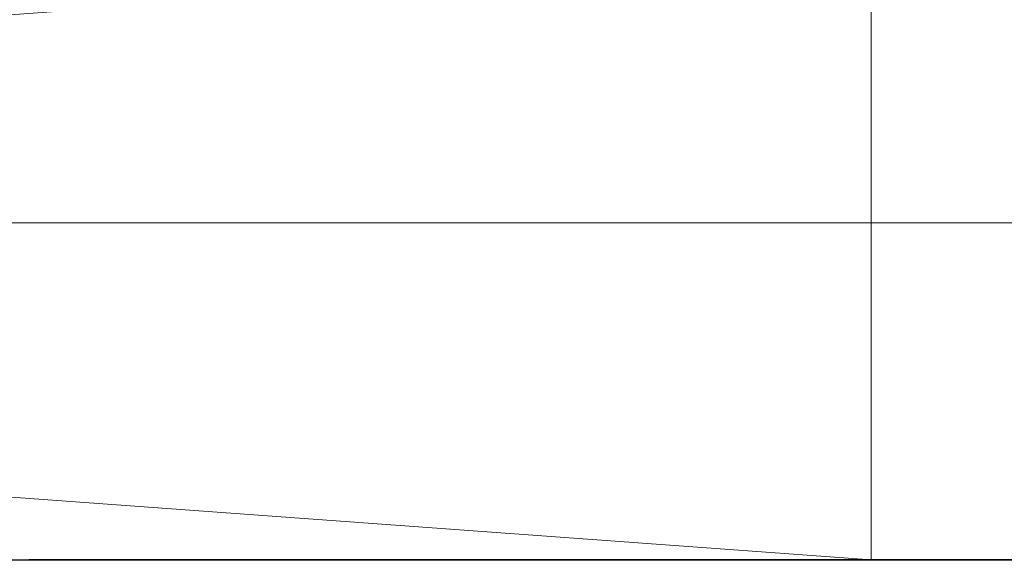
# Model space of a CAD drawing. Units: millimetres. Extents: x -429 to 1629, y -1391 to 10.
# Drawn here: x 544 to 603, y -581 to -548 of the extents above; entities that cross this region are included whole.
import ezdxf

# ---------------------------------------------------------------- set-up
doc = ezdxf.new("R2010")
doc.units = ezdxf.units.MM
doc.linetypes.add('Dash', pattern=[6, 3, -3])
doc.linetypes.add('NASCOSTA', pattern=[9.525, 6.35, -3.175])
for name, color, linetype in [('IQ_200_2D', 1, 'Continuous'), ('IQ_200_3D', 1, 'Continuous'), ('IQ_204_2D', 7, 'Continuous')]:
    doc.layers.add(name, color=color, linetype=linetype)

msp = doc.modelspace()

# ---------------------------------------------------------------- linework, layer by layer
at = {"layer": 'IQ_200_2D'}
msp.add_line((0, -580), (605, -580), dxfattribs=at)
at = {"layer": 'IQ_204_2D', "linetype": 'NASCOSTA', "ltscale": 10}
msp.add_arc((79.004, -596.961), 516.274, 277.34426, 1.88267, dxfattribs=at)

# ---------------------------------------------------------------- meshes
at = {"layer": 'IQ_200_3D', "lineweight": 18}
mesh = msp.add_polyface(dxfattribs=at)
corners = [(1200, 0, 1635), (0, 0, 1635), (0, -580, 1635), (90, -580, 1635), (90, -535, 1635), (1110, -535, 1635), (1110, -580, 1635), (1200, -580, 1635)]
mesh.append_faces([[corners[k] for k in face] for face in [(4, 1, 2, 3)]], dxfattribs={"vtx0": -1})
mesh.append_faces([[corners[k] for k in face] for face in [(1, 4, 5)]], dxfattribs={"vtx0": -1, "vtx2": -1})
mesh.append_faces([[corners[k] for k in face] for face in [(5, 7, 0, 1)]], dxfattribs={"vtx0": -1, "vtx3": -1})
mesh.append_faces([[corners[k] for k in face] for face in [(6, 7, 5)]], dxfattribs={"vtx1": -1})
mesh = msp.add_polyface(dxfattribs=at)
corners = [(1200, 0, 12), (1200, -580, 12), (1110, -580, 12), (1110, -535, 12), (90, -535, 12), (90, -580, 12), (0, -580, 12), (0, 0, 12)]
mesh.append_faces([[corners[k] for k in face] for face in [(3, 0, 1, 2)]], dxfattribs={"vtx0": -1})
mesh.append_faces([[corners[k] for k in face] for face in [(0, 3, 4)]], dxfattribs={"vtx0": -1, "vtx2": -1})
mesh.append_faces([[corners[k] for k in face] for face in [(4, 6, 7, 0)]], dxfattribs={"vtx0": -1, "vtx3": -1})
mesh.append_faces([[corners[k] for k in face] for face in [(5, 6, 4)]], dxfattribs={"vtx1": -1})
mesh = msp.add_polyface(dxfattribs=at)
corners = [(1200, -560, 1635), (0, -560, 1635), (0, 0, 1635), (1200, 0, 1635)]
mesh.append_faces([[corners[k] for k in face] for face in [(0, 1, 2, 3)]])
mesh = msp.add_polyface(dxfattribs=at)
corners = [(0, 0, 1820), (0, -560, 1820), (1200, -560, 1820), (1200, 0, 1820)]
mesh.append_faces([[corners[k] for k in face] for face in [(0, 1, 2, 3)]])
mesh = msp.add_polyface(dxfattribs=at)
corners = [(90, -535, 42), (90, -580, 42), (1110, -580, 42), (1110, -535, 42)]
mesh.append_faces([[corners[k] for k in face] for face in [(0, 1, 2, 3)]])
mesh = msp.add_polyface(dxfattribs=at)
corners = [(1110, -580, 12), (90, -580, 12), (90, -535, 12), (1110, -535, 12)]
mesh.append_faces([[corners[k] for k in face] for face in [(0, 1, 2, 3)]])
mesh = msp.add_polyface(dxfattribs=at)
corners = [(1110, -580, 1602), (90, -580, 1602), (90, -535, 1602), (1110, -535, 1602)]
mesh.append_faces([[corners[k] for k in face] for face in [(0, 1, 2, 3)]])
mesh = msp.add_polyface(dxfattribs=at)
corners = [(90, -535, 1635), (90, -580, 1635), (1110, -580, 1635), (1110, -535, 1635)]
mesh.append_faces([[corners[k] for k in face] for face in [(0, 1, 2, 3)]])
mesh = msp.add_polyface(dxfattribs=at)
corners = [(595, -580, 52), (100, -580, 52), (100, -545, 52), (115, -545, 52), (115, -535, 52), (580, -535, 52), (580, -545, 52), (595, -545, 52)]
mesh.append_faces([[corners[k] for k in face] for face in [(4, 5, 6, 3)]], dxfattribs={"vtx2": -1})
mesh.append_faces([[corners[k] for k in face] for face in [(1, 2, 3, 6)]], dxfattribs={"vtx2": -1, "vtx3": -1})
mesh.append_faces([[corners[k] for k in face] for face in [(6, 7, 0, 1)]], dxfattribs={"vtx3": -1})
mesh = msp.add_polyface(dxfattribs=at)
corners = [(595, -580, 1592), (595, -545, 1592), (580, -545, 1592), (580, -535, 1592), (115, -535, 1592), (115, -545, 1592), (100, -545, 1592), (100, -580, 1592)]
mesh.append_faces([[corners[k] for k in face] for face in [(3, 4, 5, 2)]], dxfattribs={"vtx2": -1})
mesh.append_faces([[corners[k] for k in face] for face in [(0, 1, 2, 5)]], dxfattribs={"vtx2": -1, "vtx3": -1})
mesh.append_faces([[corners[k] for k in face] for face in [(5, 6, 7, 0)]], dxfattribs={"vtx3": -1})
mesh = msp.add_polyface(dxfattribs=at)
corners = [(595, -545, 52), (595, -545, 1592), (595, -580, 1592), (595, -580, 52)]
mesh.append_faces([[corners[k] for k in face] for face in [(0, 1, 2, 3)]])
mesh = msp.add_polyface(dxfattribs=at)
corners = [(0, -560, 1820), (0, -560, 1635), (1200, -560, 1635), (1200, -560, 1820)]
mesh.append_faces([[corners[k] for k in face] for face in [(0, 1, 2, 3)]])
mesh = msp.add_polyface(dxfattribs=at)
corners = [(1200, -580, 1635), (0, -580, 1635), (0, -560, 1635), (1200, -560, 1635)]
mesh.append_faces([[corners[k] for k in face] for face in [(0, 1, 2, 3)]])
mesh = msp.add_polyface(dxfattribs=at)
corners = [(0, -560, 1820), (0, -580, 1820), (1200, -580, 1820), (1200, -560, 1820)]
mesh.append_faces([[corners[k] for k in face] for face in [(0, 1, 2, 3)]])
mesh = msp.add_polyface(dxfattribs=at)
corners = [(1200, -560, 1820), (1200, -560, 1635), (0, -560, 1635), (0, -560, 1820)]
mesh.append_faces([[corners[k] for k in face] for face in [(0, 1, 2, 3)]])
mesh = msp.add_polyface(dxfattribs=at)
corners = [(0, -580, 1820), (0, -580, 1635), (1200, -580, 1635), (1200, -580, 1820)]
mesh.append_faces([[corners[k] for k in face] for face in [(0, 1, 2, 3)]])
mesh = msp.add_polyface(dxfattribs=at)
corners = [(90, -580, 42), (90, -580, 12), (1110, -580, 12), (1110, -580, 42)]
mesh.append_faces([[corners[k] for k in face] for face in [(0, 1, 2, 3)]])
mesh = msp.add_polyface(dxfattribs=at)
corners = [(90, -580, 1635), (90, -580, 1602), (1110, -580, 1602), (1110, -580, 1635)]
mesh.append_faces([[corners[k] for k in face] for face in [(0, 1, 2, 3)]])
mesh = msp.add_polyface(dxfattribs=at)
corners = [(595, -580, 52), (595, -580, 1592), (100, -580, 1592), (100, -580, 52)]
mesh.append_faces([[corners[k] for k in face] for face in [(0, 1, 2, 3)]])
at = {"layer": 'IQ_200_3D', "linetype": 'Dash', "lineweight": 18, "transparency": 33554458}
mesh = msp.add_polyface(dxfattribs=at)
corners = [(145, -580, 52), (145, -580, 1592), (595, -580, 1592), (595, -580, 52)]
mesh.append_faces([[corners[k] for k in face] for face in [(0, 1, 2, 3)]])
at = {"layer": 'IQ_200_3D'}
mesh = msp.add_polyface(dxfattribs=at)
corners = [(545, -580, 1689), (565.55, -580, 1700.816), (559.024, -580, 1700.816), (558.035, -580, 1700.816), (558.035, -580, 1705.627), (560.684, -580, 1702.659), (560.3, -580, 1702.501), (566.539, -580, 1700.816), (568.242, -580, 1700.816), (569.365, -580, 1700.816), (575.507, -580, 1700.723), (567.553, -580, 1702.294), (566.539, -580, 1702.473), (559.889, -580, 1702.446), (559.024, -580, 1702.446), (561.266, -580, 1703.242), (561.013, -580, 1702.912), (565.55, -580, 1705.627), (561.479, -580, 1704.037), (561.425, -580, 1703.625), (561.425, -580, 1704.448), (561.266, -580, 1704.832), (560.684, -580, 1705.414), (561.013, -580, 1705.161), (562.896, -580, 1711.815), (561.955, -580, 1711.882), (560.3, -580, 1705.573), (567.327, -580, 1711.815), (567.437, -580, 1705.627), (567.842, -580, 1705.575), (569.029, -580, 1711.811), (561.012, -580, 1712.104), (559.889, -580, 1705.627), (560.231, -580, 1712.476), (559.606, -580, 1712.989), (558.605, -580, 1715.273), (558.541, -580, 1716.251), (559.131, -580, 1713.632), (562.733, -580, 1714.073), (562.916, -580, 1714.066), (560.958, -580, 1715.778), (562.538, -580, 1714.096), (566.788, -580, 1717.921), (567.327, -580, 1714.066), (569.029, -580, 1719.152), (561.93, -580, 1714.287), (562.132, -580, 1714.201), (561.111, -580, 1715.168), (561.234, -580, 1714.923), (561.017, -580, 1715.452), (562.336, -580, 1714.138), (561.55, -580, 1714.542), (561.735, -580, 1714.4), (561.382, -580, 1714.716), (558.799, -580, 1714.397), (567.161, -580, 1723.471), (566.788, -580, 1720.181), (560.937, -580, 1717.921), (560.937, -580, 1716.149), (558.541, -580, 1725.725), (545, -580, 1779), (560.936, -580, 1723.471), (560.936, -580, 1720.181), (569.029, -580, 1725.729), (567.161, -580, 1725.725), (581.691, -580, 1768.399), (560.189, -580, 1703.447), (560.33, -580, 1703.555), (560.438, -580, 1703.696), (560.529, -580, 1704.037), (559.848, -580, 1703.356), (560.025, -580, 1703.379), (559.024, -580, 1703.356), (559.024, -580, 1704.718), (560.506, -580, 1703.86), (560.506, -580, 1704.213), (560.438, -580, 1704.377), (559.848, -580, 1704.718), (560.189, -580, 1704.626), (560.33, -580, 1704.518), (560.025, -580, 1704.694), (567.677, -580, 1703.46), (567.814, -580, 1703.561), (567.922, -580, 1703.693), (567.954, -580, 1704.345), (567.583, -580, 1704.68), (567.35, -580, 1703.376), (567.519, -580, 1703.397), (566.539, -580, 1703.376), (566.539, -580, 1704.718), (567.992, -580, 1703.848), (568.022, -580, 1704.015), (568.009, -580, 1704.185), (567.734, -580, 1704.601), (567.86, -580, 1704.487), (567.417, -580, 1704.718)]
mesh.append_faces([[corners[k] for k in face] for face in [(7, 8, 11, 12), (2, 13, 14), (69, 68, 74), (78, 76, 79)]], dxfattribs={"vtx0": -1})
mesh.append_faces([[corners[k] for k in face] for face in [(4, 0, 3), (21, 17, 23), (47, 46, 49), (40, 39, 58), (81, 85, 86, 87), (93, 81, 84, 94)]], dxfattribs={"vtx0": -1, "vtx1": -1})
mesh.append_faces([[corners[k] for k in face] for face in [(65, 60, 59)]], dxfattribs={"vtx0": -1, "vtx1": -1, "vtx2": -1})
mesh.append_faces([[corners[k] for k in face] for face in [(68, 69, 70, 66)]], dxfattribs={"vtx0": -1, "vtx1": -1, "vtx2": -1, "vtx3": -1})
mesh.append_faces([[corners[k] for k in face] for face in [(0, 1, 2, 3), (2, 1, 5, 6), (0, 4, 35, 36), (44, 55, 56, 42), (70, 76, 77, 73)]], dxfattribs={"vtx0": -1, "vtx1": -1, "vtx3": -1})
mesh.append_faces([[corners[k] for k in face] for face in [(2, 6, 13), (1, 16, 5), (17, 18, 19, 1), (17, 20, 18), (17, 21, 20), (25, 26, 22, 24), (31, 32, 26, 25), (0, 36, 59, 60), (63, 64, 55, 44)]], dxfattribs={"vtx0": -1, "vtx2": -1})
mesh.append_faces([[corners[k] for k in face] for face in [(27, 28, 29, 30), (42, 39, 43, 44)]], dxfattribs={"vtx0": -1, "vtx2": -1, "vtx3": -1})
mesh.append_faces([[corners[k] for k in face] for face in [(49, 46, 50, 41), (86, 85, 95, 89)]], dxfattribs={"vtx0": -1, "vtx3": -1})
mesh.append_faces([[corners[k] for k in face] for face in [(51, 52, 48, 53), (71, 66, 70), (72, 70, 73), (88, 86, 89), (90, 91, 83)]], dxfattribs={"vtx1": -1})
mesh.append_faces([[corners[k] for k in face] for face in [(15, 16, 1), (19, 15, 1), (34, 37, 4), (31, 33, 32), (38, 39, 40, 41), (52, 45, 48), (37, 54, 4), (40, 49, 41), (54, 35, 4), (93, 85, 81)]], dxfattribs={"vtx1": -1, "vtx2": -1})
mesh.append_faces([[corners[k] for k in face] for face in [(7, 1, 0, 8), (9, 8, 0, 10), (22, 23, 17, 24)]], dxfattribs={"vtx1": -1, "vtx2": -1, "vtx3": -1})
mesh.append_faces([[corners[k] for k in face] for face in [(17, 28, 27, 24), (4, 32, 33, 34), (45, 46, 47, 48)]], dxfattribs={"vtx1": -1, "vtx3": -1})
mesh.append_faces([[corners[k] for k in face] for face in [(61, 62, 56, 55), (66, 67, 68)]], dxfattribs={"vtx2": -1})
mesh.append_faces([[corners[k] for k in face] for face in [(42, 57, 58, 39), (69, 75, 76, 70), (78, 80, 77, 76), (81, 82, 83, 84), (91, 92, 84, 83)]], dxfattribs={"vtx2": -1, "vtx3": -1})
mesh = msp.add_polyface(dxfattribs=at)
corners = [(545, -580, 1689), (592.292, -580, 1700.816), (590.738, -580, 1700.816), (582.144, -580, 1700.816), (576.154, -580, 1700.808), (575.507, -580, 1700.723), (574.86, -580, 1700.808), (569.365, -580, 1700.816), (583.133, -580, 1700.816), (574.258, -580, 1701.058), (573.74, -580, 1701.455), (573.343, -580, 1701.972), (573.094, -580, 1702.575), (568.892, -580, 1703.427), (568.72, -580, 1703.141), (568.489, -580, 1702.9), (568.211, -580, 1702.717), (569.025, -580, 1704.076), (573.008, -580, 1703.222), (573.094, -580, 1703.868), (568.963, -580, 1704.48), (573.343, -580, 1704.471), (568.8, -580, 1704.854), (568.995, -580, 1703.744), (573.74, -580, 1704.989), (571.425, -580, 1711.811), (568.547, -580, 1705.175), (578.355, -580, 1711.563), (576.154, -580, 1705.635), (576.756, -580, 1705.386), (579.257, -580, 1711.618), (568.22, -580, 1705.42), (574.258, -580, 1705.386), (569.029, -580, 1711.811), (567.842, -580, 1705.575), (574.86, -580, 1705.635), (575.908, -580, 1712.043), (575.507, -580, 1705.72), (577.061, -580, 1711.686), (574.917, -580, 1712.618), (574.11, -580, 1713.395), (573.507, -580, 1714.358), (567.327, -580, 1714.066), (567.327, -580, 1711.815), (569.029, -580, 1719.152), (573, -580, 1716.818), (573.13, -580, 1715.491), (577.709, -580, 1713.671), (578.435, -580, 1713.609), (575.387, -580, 1716.256), (577.064, -580, 1713.853), (573.105, -580, 1718.029), (571.425, -580, 1725.729), (575.487, -580, 1715.605), (576.511, -580, 1714.146), (575.714, -580, 1715.03), (576.058, -580, 1714.541), (579.116, -580, 1713.657), (573.451, -580, 1719.184), (574.056, -580, 1720.227), (581.691, -580, 1732.242), (577.084, -580, 1722.075), (578.295, -580, 1722.193), (575.934, -580, 1721.71), (567.161, -580, 1725.725), (581.691, -580, 1768.399), (558.541, -580, 1725.725), (574.902, -580, 1721.087), (569.029, -580, 1725.729), (575.447, -580, 1717.941), (580.842, -580, 1717.941), (577.669, -580, 1720.089), (577.09, -580, 1719.924), (575.792, -580, 1718.914), (575.557, -580, 1718.449), (576.136, -580, 1719.323), (576.574, -580, 1719.664), (575.097, -580, 1701.69), (575.507, -580, 1701.636), (575.918, -580, 1701.69), (575.918, -580, 1704.754), (576.3, -580, 1701.848), (576.3, -580, 1704.595), (576.881, -580, 1702.429), (577.039, -580, 1702.811), (576.629, -580, 1702.1), (574.134, -580, 1702.429), (574.386, -580, 1702.1), (574.714, -580, 1701.848), (573.975, -580, 1702.811), (573.921, -580, 1703.222), (575.097, -580, 1704.754), (577.093, -580, 1703.222), (577.039, -580, 1703.632), (576.881, -580, 1704.015), (576.629, -580, 1704.343), (574.714, -580, 1704.595), (574.386, -580, 1704.343), (574.134, -580, 1704.015), (573.975, -580, 1703.632), (575.507, -580, 1704.808)]
mesh.append_faces([[corners[k] for k in face] for face in [(82, 94, 95)]], dxfattribs={"vtx0": -1})
mesh.append_faces([[corners[k] for k in face] for face in [(23, 18, 17), (24, 22, 21), (45, 25, 46), (37, 36, 35), (58, 52, 51)]], dxfattribs={"vtx0": -1, "vtx1": -1})
mesh.append_faces([[corners[k] for k in face] for face in [(91, 90, 77, 80)]], dxfattribs={"vtx0": -1, "vtx1": -1, "vtx2": -1, "vtx3": -1})
mesh.append_faces([[corners[k] for k in face] for face in [(7, 12, 13, 14), (24, 25, 26, 22), (60, 52, 61, 62)]], dxfattribs={"vtx0": -1, "vtx1": -1, "vtx3": -1})
mesh.append_faces([[corners[k] for k in face] for face in [(0, 1, 2), (17, 18, 19, 20), (21, 22, 20, 19), (18, 23, 13, 12), (27, 28, 29, 30), (33, 34, 31, 25), (28, 27, 38), (25, 36, 39), (25, 39, 40), (25, 45, 51, 52), (53, 54, 50, 49), (49, 48, 57), (52, 63, 61), (64, 60, 65, 66), (96, 99, 90, 91)]], dxfattribs={"vtx0": -1, "vtx2": -1})
mesh.append_faces([[corners[k] for k in face] for face in [(3, 4, 5, 0), (25, 32, 35, 36), (81, 84, 92, 82)]], dxfattribs={"vtx0": -1, "vtx2": -1, "vtx3": -1})
mesh.append_faces([[corners[k] for k in face] for face in [(82, 92, 93, 94)]], dxfattribs={"vtx0": -1, "vtx3": -1})
mesh.append_faces([[corners[k] for k in face] for face in [(16, 7, 15), (83, 84, 81, 85)]], dxfattribs={"vtx1": -1})
mesh.append_faces([[corners[k] for k in face] for face in [(5, 6, 7), (9, 10, 7), (6, 9, 7), (10, 11, 7), (14, 15, 7), (11, 12, 7), (31, 26, 25), (24, 32, 25), (40, 41, 25), (47, 48, 49, 50), (41, 46, 25), (58, 59, 52), (59, 67, 52), (67, 63, 52), (76, 75, 69, 72)]], dxfattribs={"vtx1": -1, "vtx2": -1})
mesh.append_faces([[corners[k] for k in face] for face in [(8, 3, 0, 2), (68, 52, 60, 64)]], dxfattribs={"vtx1": -1, "vtx2": -1, "vtx3": -1})
mesh.append_faces([[corners[k] for k in face] for face in [(37, 28, 38, 36), (42, 43, 33, 44), (69, 70, 71, 72), (79, 81, 82, 80), (88, 77, 90, 89)]], dxfattribs={"vtx1": -1, "vtx3": -1})
mesh.append_faces([[corners[k] for k in face] for face in [(55, 56, 54, 53), (73, 74, 69, 75), (86, 87, 88, 89), (80, 100, 91)]], dxfattribs={"vtx2": -1})
mesh.append_faces([[corners[k] for k in face] for face in [(77, 78, 79, 80)]], dxfattribs={"vtx2": -1, "vtx3": -1})
mesh.append_faces([[corners[k] for k in face] for face in [(96, 97, 98, 99)]], dxfattribs={"vtx3": -1})
mesh = msp.add_polyface(dxfattribs=at)
corners = [(583.676, -580, 1755.342), (582.926, -580, 1751.3), (588.308, -580, 1751.3), (585.392, -580, 1759.077), (592.153, -580, 1751.97), (583.679, -580, 1745.386), (585.369, -580, 1741.652), (588.308, -580, 1749.414), (582.926, -580, 1749.414), (591.782, -580, 1748.854), (597.984, -580, 1700.736), (597.582, -580, 1700.756), (592.292, -580, 1700.816), (545, -580, 1689), (590.393, -580, 1700.855), (590.065, -580, 1700.971), (583.133, -580, 1700.816), (590.738, -580, 1700.816), (589.771, -580, 1701.158), (589.527, -580, 1701.405), (584.943, -580, 1702.794), (576.154, -580, 1700.808), (582.144, -580, 1700.816), (576.756, -580, 1701.058), (577.274, -580, 1701.455), (577.671, -580, 1701.972), (589.344, -580, 1701.701), (578.006, -580, 1703.222), (577.921, -580, 1702.575), (582.144, -580, 1705.627), (589.233, -580, 1702.03), (589.198, -580, 1702.376), (584.943, -580, 1703.703), (583.133, -580, 1702.794), (589.198, -580, 1705.627), (585.117, -580, 1704.718), (585.117, -580, 1705.627), (588.757, -580, 1711.657), (583.133, -580, 1704.718), (583.133, -580, 1703.703), (581.811, -580, 1712.649), (580.986, -580, 1712.135), (577.921, -580, 1703.868), (577.671, -580, 1704.471), (579.257, -580, 1711.618), (576.756, -580, 1705.386), (577.274, -580, 1704.989), (587.599, -580, 1712.044), (586.579, -580, 1712.658), (580.135, -580, 1711.8), (585.729, -580, 1713.474), (582.607, -580, 1713.368), (585.082, -580, 1714.466), (589.293, -580, 1713.789), (590.021, -580, 1713.709), (586.992, -580, 1716.128), (587.22, -580, 1715.452), (583.249, -580, 1716.256), (581.163, -580, 1714.772), (584.671, -580, 1715.609), (588.633, -580, 1714.018), (587.58, -580, 1714.865), (588.057, -580, 1714.382), (579.116, -580, 1713.657), (579.705, -580, 1713.799), (580.226, -580, 1714.033), (580.704, -580, 1714.359), (575.387, -580, 1716.256), (587.22, -580, 1718.304), (586.992, -580, 1717.628), (589.293, -580, 1719.967), (588.633, -580, 1719.738), (587.58, -580, 1718.892), (588.057, -580, 1719.374), (586.913, -580, 1716.878), (590.021, -580, 1720.047), (584.526, -580, 1716.878), (583.289, -580, 1717.099), (584.671, -580, 1718.147), (585.082, -580, 1719.291), (582.932, -580, 1719.088), (583.198, -580, 1718.13), (582.502, -580, 1719.953), (585.729, -580, 1720.283), (590.021, -580, 1722.233), (581.691, -580, 1732.242), (588.757, -580, 1722.099), (586.579, -580, 1721.098), (581.92, -580, 1720.706), (587.599, -580, 1721.712), (581.197, -580, 1721.327), (580.344, -580, 1721.795), (578.295, -580, 1722.193), (579.373, -580, 1722.09), (580.842, -580, 1717.941), (580.79, -580, 1718.381), (580.642, -580, 1718.793), (580.406, -580, 1719.168), (580.095, -580, 1719.495), (579.718, -580, 1719.767), (579.285, -580, 1719.972), (578.807, -580, 1720.102), (578.295, -580, 1720.147), (577.669, -580, 1720.089)]
mesh.append_faces([[corners[k] for k in face] for face in [(16, 20, 33), (32, 35, 38, 39), (60, 56, 61, 62)]], dxfattribs={"vtx0": -1})
mesh.append_faces([[corners[k] for k in face] for face in [(21, 22, 23), (23, 22, 24), (84, 85, 86)]], dxfattribs={"vtx0": -1, "vtx1": -1})
mesh.append_faces([[corners[k] for k in face] for face in [(6, 9, 7), (20, 30, 31, 32), (29, 49, 44), (36, 37, 47), (56, 60, 53), (76, 77, 57, 59), (78, 81, 77, 76), (85, 93, 91), (58, 57, 67)]], dxfattribs={"vtx0": -1, "vtx2": -1})
mesh.append_faces([[corners[k] for k in face] for face in [(16, 18, 19, 20), (44, 45, 46, 29), (36, 47, 48, 40), (57, 58, 51, 59), (85, 91, 90, 89)]], dxfattribs={"vtx0": -1, "vtx2": -1, "vtx3": -1})
mesh.append_faces([[corners[k] for k in face] for face in [(94, 97, 98, 99), (94, 99, 100, 101), (94, 101, 102, 103)]], dxfattribs={"vtx0": -1, "vtx3": -1})
mesh.append_faces([[corners[k] for k in face] for face in [(5, 6, 7, 8), (72, 68, 71, 73)]], dxfattribs={"vtx1": -1})
mesh.append_faces([[corners[k] for k in face] for face in [(2, 4, 3), (14, 15, 16), (17, 14, 16), (15, 18, 16), (25, 24, 22), (19, 26, 20), (26, 30, 20), (28, 25, 22), (42, 27, 29), (43, 42, 29), (46, 43, 29), (41, 49, 29), (50, 52, 51), (52, 59, 51), (89, 86, 85), (92, 93, 85)]], dxfattribs={"vtx1": -1, "vtx2": -1})
mesh.append_faces([[corners[k] for k in face] for face in [(10, 11, 12, 13), (31, 34, 35, 32), (36, 35, 34, 37), (66, 58, 67, 63), (74, 55, 54, 75)]], dxfattribs={"vtx1": -1, "vtx2": -1, "vtx3": -1})
mesh.append_faces([[corners[k] for k in face] for face in [(27, 28, 22, 29), (29, 36, 40, 41), (48, 50, 51, 40), (53, 54, 55, 56), (68, 69, 70, 71), (69, 74, 75, 70), (78, 79, 80, 81), (82, 80, 79, 83), (83, 87, 88, 82), (87, 89, 90, 88)]], dxfattribs={"vtx1": -1, "vtx3": -1})
mesh.append_faces([[corners[k] for k in face] for face in [(0, 1, 2, 3)]], dxfattribs={"vtx2": -1})
mesh.append_faces([[corners[k] for k in face] for face in [(63, 64, 65, 66), (94, 95, 96, 97)]], dxfattribs={"vtx3": -1})
mesh = msp.add_polyface(dxfattribs=at)
corners = [(599.104, -580, 1766.968), (601.117, -580, 1759.116), (602.626, -580, 1762.715), (603.196, -580, 1766.576), (595.041, -580, 1766.348), (598.882, -580, 1733.449), (602.974, -580, 1733.673), (602.974, -580, 1736.447), (601.993, -580, 1739.825), (594.854, -580, 1734.205), (598.484, -580, 1700.811), (604.85, -580, 1700.756), (604.46, -580, 1700.857), (598.96, -580, 1700.981), (604.098, -580, 1701.034), (603.793, -580, 1701.271), (599.394, -580, 1701.239), (603.543, -580, 1701.566), (599.563, -580, 1701.533), (603.361, -580, 1701.906), (599.665, -580, 1701.856), (604.561, -580, 1701.845), (604.778, -580, 1701.753), (604.81, -580, 1702.992), (604.371, -580, 1701.987), (604.116, -580, 1702.38), (604.22, -580, 1702.168), (604.091, -580, 1703.424), (603.823, -580, 1703.749), (598.245, -580, 1702.689), (598.43, -580, 1701.751), (598.626, -580, 1701.888), (598.784, -580, 1702.067), (599.695, -580, 1702.193), (599.652, -580, 1702.529), (603.713, -580, 1704.173), (599.537, -580, 1702.848), (598.893, -580, 1702.279), (597.984, -580, 1700.736), (604.678, -580, 1704.225), (604.725, -580, 1704.13), (605.117, -580, 1704.799), (604.657, -580, 1704.329), (604.691, -580, 1704.537), (604.661, -580, 1704.435), (599.076, -580, 1703.333), (599.473, -580, 1704.853), (598.763, -580, 1704.365), (598.787, -580, 1703.503), (604.426, -580, 1703.167), (599.329, -580, 1703.112), (598.254, -580, 1703.74), (598.577, -580, 1704.549), (602.153, -580, 1711.811), (598.973, -580, 1705.397), (604.063, -580, 1705.287), (604.405, -580, 1705.506), (599.253, -580, 1705.152), (603.924, -580, 1705.149), (603.702, -580, 1704.612), (603.739, -580, 1704.804), (603.814, -580, 1704.986), (600.173, -580, 1711.811), (598.647, -580, 1705.576), (598.356, -580, 1704.687), (597.709, -580, 1703.945), (597.733, -580, 1701.667), (597.97, -580, 1701.638), (598.207, -580, 1701.666), (597.51, -580, 1701.753), (545, -580, 1689), (655, -580, 1689), (598.109, -580, 1704.772), (597.849, -580, 1704.799), (604.785, -580, 1705.648), (604.529, -580, 1711.811), (605.187, -580, 1705.707), (599.161, -580, 1711.857), (598.29, -580, 1705.681), (600.181, -580, 1714.063), (602.153, -580, 1721.875), (597.919, -580, 1705.707), (598.219, -580, 1712.053), (599.987, -580, 1714.059), (598.002, -580, 1715.757), (599.779, -580, 1714.071), (598.085, -580, 1715.415), (599.343, -580, 1714.157), (599.563, -580, 1714.103), (598.202, -580, 1715.12), (599.124, -580, 1714.237), (598.347, -580, 1714.868), (598.91, -580, 1714.344), (598.517, -580, 1714.657), (598.706, -580, 1714.483), (617.898, -580, 1768.399), (655, -580, 1779), (545, -580, 1779), (581.691, -580, 1768.399), (597.957, -580, 1716.149), (600.137, -580, 1719.699), (597.957, -580, 1719.699), (604.529, -580, 1720.378), (605.016, -580, 1721.01), (604.529, -580, 1721.875), (597.961, -580, 1725.728), (597.961, -580, 1721.875), (600.137, -580, 1721.875), (606.404, -580, 1721.846), (607.274, -580, 1722.021), (581.691, -580, 1732.242), (595.564, -580, 1725.728), (617.898, -580, 1732.242)]
mesh.append_faces([[corners[k] for k in face] for face in [(0, 1, 2, 3), (99, 100, 101)]], dxfattribs={"vtx0": -1})
mesh.append_faces([[corners[k] for k in face] for face in [(5, 8, 9), (20, 19, 33), (49, 25, 23), (61, 46, 60)]], dxfattribs={"vtx0": -1, "vtx1": -1})
mesh.append_faces([[corners[k] for k in face] for face in [(53, 54, 55, 56)]], dxfattribs={"vtx0": -1, "vtx1": -1, "vtx3": -1})
mesh.append_faces([[corners[k] for k in face] for face in [(1, 0, 4), (10, 11, 12, 13), (17, 18, 16, 15), (18, 17, 19, 20), (35, 36, 34, 28), (45, 46, 47, 48), (25, 49, 27), (46, 45, 50), (57, 58, 55, 54), (46, 59, 60), (46, 35, 59), (46, 61, 58, 57), (51, 52, 64, 65), (38, 70, 71), (77, 78, 63, 62), (89, 90, 87, 86), (91, 92, 90, 89), (95, 96, 97, 98), (110, 111, 105, 112)]], dxfattribs={"vtx0": -1, "vtx2": -1})
mesh.append_faces([[corners[k] for k in face] for face in [(46, 50, 36, 35), (62, 63, 54, 53), (104, 108, 109, 105), (80, 107, 100, 79)]], dxfattribs={"vtx0": -1, "vtx2": -1, "vtx3": -1})
mesh.append_faces([[corners[k] for k in face] for face in [(23, 25, 26, 24), (29, 30, 31, 32), (41, 43, 44, 42), (29, 66, 67, 68), (86, 87, 88, 85)]], dxfattribs={"vtx0": -1, "vtx3": -1})
mesh.append_faces([[corners[k] for k in face] for face in [(37, 29, 32), (102, 103, 104)]], dxfattribs={"vtx1": -1})
mesh.append_faces([[corners[k] for k in face] for face in [(12, 14, 13), (21, 22, 23, 24), (10, 38, 11), (39, 40, 41, 42), (69, 66, 29), (68, 30, 29), (72, 73, 65, 64), (74, 76, 75), (83, 79, 84, 85), (84, 86, 85), (80, 104, 105)]], dxfattribs={"vtx1": -1, "vtx2": -1})
mesh.append_faces([[corners[k] for k in face] for face in [(34, 33, 19, 28), (99, 84, 79, 100)]], dxfattribs={"vtx1": -1, "vtx2": -1, "vtx3": -1})
mesh.append_faces([[corners[k] for k in face] for face in [(14, 15, 16, 13), (19, 25, 27, 28), (51, 48, 47, 52), (56, 74, 75, 53), (79, 62, 53, 80), (81, 78, 77, 82)]], dxfattribs={"vtx1": -1, "vtx3": -1})
mesh.append_faces([[corners[k] for k in face] for face in [(105, 106, 107, 80)]], dxfattribs={"vtx2": -1, "vtx3": -1})
mesh.append_faces([[corners[k] for k in face] for face in [(5, 6, 7, 8), (91, 93, 94, 92)]], dxfattribs={"vtx3": -1})
mesh = msp.add_polyface(dxfattribs=at)
corners = [(587.97, -580, 1762.278), (585.392, -580, 1759.077), (592.153, -580, 1751.97), (595.712, -580, 1753.571), (598.763, -580, 1756.003), (591.253, -580, 1764.752), (595.041, -580, 1766.348), (601.117, -580, 1759.116), (600.28, -580, 1742.899), (591.122, -580, 1735.896), (594.854, -580, 1734.205), (601.993, -580, 1739.825), (595.042, -580, 1747.53), (587.898, -580, 1738.427), (597.923, -580, 1745.511), (591.782, -580, 1748.854), (585.369, -580, 1741.652), (597.192, -580, 1700.857), (596.83, -580, 1701.034), (592.292, -580, 1700.816), (597.582, -580, 1700.756), (596.525, -580, 1701.271), (596.275, -580, 1701.566), (596.093, -580, 1701.906), (592.292, -580, 1701.726), (592.112, -580, 1702.861), (591.07, -580, 1701.726), (597.103, -580, 1701.987), (597.293, -580, 1701.845), (597.542, -580, 1702.992), (596.952, -580, 1702.168), (597.51, -580, 1701.753), (598.245, -580, 1702.689), (596.848, -580, 1702.38), (597.158, -580, 1703.167), (596.823, -580, 1703.424), (590.43, -580, 1701.989), (590.618, -580, 1701.846), (590.836, -580, 1701.756), (590.188, -580, 1702.861), (590.16, -580, 1702.626), (590.193, -580, 1702.392), (590.285, -580, 1702.175), (592.112, -580, 1703.77), (596.555, -580, 1703.749), (597.709, -580, 1703.945), (597.457, -580, 1704.13), (597.525, -580, 1704.048), (597.61, -580, 1703.985), (597.849, -580, 1704.799), (597.389, -580, 1704.329), (597.41, -580, 1704.225), (597.477, -580, 1704.629), (597.423, -580, 1704.537), (597.393, -580, 1704.435), (596.445, -580, 1704.173), (592.245, -580, 1704.718), (590.188, -580, 1704.718), (590.188, -580, 1703.77), (596.434, -580, 1704.612), (597.642, -580, 1704.761), (597.551, -580, 1704.705), (597.743, -580, 1704.793), (593.161, -580, 1712.471), (592.245, -580, 1705.627), (596.795, -580, 1705.287), (597.137, -580, 1705.506), (596.471, -580, 1704.804), (596.546, -580, 1704.986), (596.656, -580, 1705.149), (590.021, -580, 1711.523), (589.198, -580, 1705.627), (591.126, -580, 1711.621), (597.517, -580, 1705.648), (597.429, -580, 1712.397), (592.175, -580, 1711.929), (588.757, -580, 1711.657), (596.785, -580, 1712.879), (594.073, -580, 1713.268), (596.283, -580, 1713.491), (598.219, -580, 1712.053), (597.919, -580, 1705.707), (590.784, -580, 1719.973), (590.784, -580, 1713.783), (591.455, -580, 1713.997), (591.455, -580, 1719.759), (595.678, -580, 1715.066), (592.589, -580, 1714.812), (595.915, -580, 1714.223), (590.021, -580, 1720.047), (590.021, -580, 1713.709), (592.052, -580, 1719.412), (592.052, -580, 1714.344), (592.589, -580, 1718.944), (595.564, -580, 1716.012), (594.073, -580, 1720.488), (593.161, -580, 1721.286), (595.564, -580, 1725.728), (592.175, -580, 1721.827), (591.126, -580, 1722.136), (590.021, -580, 1722.233), (581.691, -580, 1732.242)]
mesh.append_faces([[corners[k] for k in face] for face in [(26, 36, 37, 38), (45, 46, 47, 48)]], dxfattribs={"vtx0": -1})
mesh.append_faces([[corners[k] for k in face] for face in [(14, 9, 8), (44, 23, 35), (93, 94, 95), (96, 97, 98), (95, 97, 96)]], dxfattribs={"vtx0": -1, "vtx1": -1})
mesh.append_faces([[corners[k] for k in face] for face in [(55, 56, 43, 44)]], dxfattribs={"vtx0": -1, "vtx1": -1, "vtx2": -1})
mesh.append_faces([[corners[k] for k in face] for face in [(45, 49, 50, 51), (63, 64, 65, 66)]], dxfattribs={"vtx0": -1, "vtx1": -1, "vtx3": -1})
mesh.append_faces([[corners[k] for k in face] for face in [(8, 9, 10, 11), (12, 13, 9, 14), (13, 12, 15, 16), (19, 22, 23, 24), (19, 21, 22), (29, 28, 31, 32), (35, 23, 33, 34), (49, 54, 50), (56, 59, 67, 64), (70, 71, 64, 72), (64, 63, 75), (63, 74, 77, 78), (82, 83, 84, 85), (86, 87, 78, 88), (89, 90, 83, 82), (91, 92, 87, 93), (85, 84, 92, 91)]], dxfattribs={"vtx0": -1, "vtx2": -1})
mesh.append_faces([[corners[k] for k in face] for face in [(25, 26, 24, 23), (87, 86, 94, 93)]], dxfattribs={"vtx0": -1, "vtx2": -1, "vtx3": -1})
mesh.append_faces([[corners[k] for k in face] for face in [(26, 25, 39, 40), (26, 40, 41, 42), (49, 52, 53, 54), (49, 60, 61, 52)]], dxfattribs={"vtx0": -1, "vtx3": -1})
mesh.append_faces([[corners[k] for k in face] for face in [(62, 60, 49)]], dxfattribs={"vtx1": -1})
mesh.append_faces([[corners[k] for k in face] for face in [(17, 18, 19), (20, 17, 19), (18, 21, 19), (27, 28, 29, 30), (42, 36, 26), (51, 46, 45), (55, 59, 56), (68, 69, 64), (69, 65, 64), (67, 68, 64), (75, 72, 64), (70, 76, 71), (77, 79, 78), (79, 88, 78), (94, 97, 95), (99, 98, 97)]], dxfattribs={"vtx1": -1, "vtx2": -1})
mesh.append_faces([[corners[k] for k in face] for face in [(43, 25, 23, 44), (66, 73, 74, 63), (100, 99, 97, 101)]], dxfattribs={"vtx1": -1, "vtx2": -1, "vtx3": -1})
mesh.append_faces([[corners[k] for k in face] for face in [(0, 1, 2, 3), (3, 4, 5, 0), (6, 5, 4, 7), (33, 30, 29, 34), (80, 74, 73, 81)]], dxfattribs={"vtx1": -1, "vtx3": -1})
mesh.append_faces([[corners[k] for k in face] for face in [(57, 58, 43, 56)]], dxfattribs={"vtx2": -1})
mesh = msp.add_polyface(dxfattribs=at)
corners = [(611.927, -580, 1762.127), (604.629, -580, 1734.091), (614.495, -580, 1742.062), (616.106, -580, 1746.071), (608.566, -580, 1735.872), (611.927, -580, 1738.587), (616.655, -580, 1750.357), (616.106, -580, 1754.643), (614.495, -580, 1758.653), (608.566, -580, 1764.842), (604.629, -580, 1766.623), (611.05, -580, 1700.816), (611.05, -580, 1705.627), (606.92, -580, 1702.529), (606.963, -580, 1702.193), (606.933, -580, 1701.856), (606.831, -580, 1701.533), (606.805, -580, 1702.848), (606.741, -580, 1704.853), (612.039, -580, 1700.816), (616.295, -580, 1702.575), (616.21, -580, 1703.222), (612.039, -580, 1705.627), (606.662, -580, 1701.239), (606.228, -580, 1700.981), (605.752, -580, 1700.811), (605.238, -580, 1701.638), (605.475, -580, 1701.666), (605.513, -580, 1702.689), (605.001, -580, 1701.667), (605.698, -580, 1701.751), (605.894, -580, 1701.888), (604.778, -580, 1701.753), (604.81, -580, 1702.992), (606.052, -580, 1702.067), (606.161, -580, 1702.279), (606.344, -580, 1703.333), (606.597, -580, 1703.112), (606.031, -580, 1704.365), (605.522, -580, 1703.74), (606.055, -580, 1703.503), (605.845, -580, 1704.549), (605.624, -580, 1704.687), (604.977, -580, 1703.945), (605.377, -580, 1704.772), (605.117, -580, 1704.799), (606.521, -580, 1705.152), (606.241, -580, 1705.397), (610.657, -580, 1712.661), (605.915, -580, 1705.576), (604.529, -580, 1711.811), (612.835, -580, 1711.649), (614.101, -580, 1711.512), (604.793, -580, 1704.048), (604.878, -580, 1703.985), (604.725, -580, 1704.13), (605.011, -580, 1704.793), (604.91, -580, 1704.761), (604.819, -580, 1704.705), (604.745, -580, 1704.629), (604.691, -580, 1704.537), (611.676, -580, 1712.041), (605.187, -580, 1705.707), (605.558, -580, 1705.681), (609.164, -580, 1714.468), (609.809, -580, 1713.479), (608.753, -580, 1715.599), (604.529, -580, 1717.103), (605.981, -580, 1719.554), (608.61, -580, 1716.843), (608.753, -580, 1718.088), (606.572, -580, 1719.736), (609.164, -580, 1719.219), (608.243, -580, 1719.699), (607.244, -580, 1719.798), (605.48, -580, 1719.259), (605.076, -580, 1718.86), (609.809, -580, 1720.207), (604.778, -580, 1718.362), (604.593, -580, 1717.774), (610.657, -580, 1721.025), (608.243, -580, 1722.015), (611.676, -580, 1721.645), (612.835, -580, 1722.037), (617.898, -580, 1732.242), (607.274, -580, 1722.021), (597.961, -580, 1725.728), (605.646, -580, 1721.504), (606.404, -580, 1721.846), (604.529, -580, 1721.875), (605.016, -580, 1721.01), (614.101, -580, 1713.688), (617.135, -580, 1716.109), (611.066, -580, 1716.109), (613.369, -580, 1713.769), (611.653, -580, 1714.855), (612.129, -580, 1714.37), (612.707, -580, 1714.003), (611.293, -580, 1715.44), (610.987, -580, 1716.843), (617.215, -580, 1716.843), (611.066, -580, 1717.577), (617.135, -580, 1717.577), (614.101, -580, 1719.998), (612.707, -580, 1719.683), (611.653, -580, 1718.831), (611.293, -580, 1718.246), (613.369, -580, 1719.916), (612.129, -580, 1719.316)]
mesh.append_faces([[corners[k] for k in face] for face in [(0, 6, 7, 8)]], dxfattribs={"vtx0": -1})
mesh.append_faces([[corners[k] for k in face] for face in [(23, 11, 16), (36, 38, 40), (61, 12, 51), (49, 50, 63), (64, 50, 65), (87, 89, 90)]], dxfattribs={"vtx0": -1, "vtx1": -1})
mesh.append_faces([[corners[k] for k in face] for face in [(55, 43, 45), (83, 84, 81, 82), (91, 92, 93, 94)]], dxfattribs={"vtx0": -1, "vtx1": -1, "vtx2": -1})
mesh.append_faces([[corners[k] for k in face] for face in [(0, 1, 2, 3)]], dxfattribs={"vtx0": -1, "vtx1": -1, "vtx3": -1})
mesh.append_faces([[corners[k] for k in face] for face in [(19, 20, 21, 22), (42, 43, 39, 41), (51, 12, 22, 52), (50, 64, 66, 67), (68, 69, 70, 71), (67, 66, 69), (104, 105, 106, 107), (107, 106, 101, 103)]], dxfattribs={"vtx0": -1, "vtx2": -1})
mesh.append_faces([[corners[k] for k in face] for face in [(28, 27, 30, 31), (43, 42, 44, 45), (45, 58, 59, 60), (69, 68, 75, 76), (69, 78, 79, 67)]], dxfattribs={"vtx0": -1, "vtx3": -1})
mesh.append_faces([[corners[k] for k in face] for face in [(108, 105, 104)]], dxfattribs={"vtx1": -1})
mesh.append_faces([[corners[k] for k in face] for face in [(15, 16, 11), (14, 15, 11), (23, 24, 11), (24, 25, 11), (26, 27, 28, 29), (37, 17, 18), (46, 18, 12), (62, 63, 50), (61, 48, 12), (48, 65, 50), (74, 71, 70), (72, 77, 73), (76, 78, 69), (80, 82, 81), (87, 88, 89), (98, 95, 94, 93)]], dxfattribs={"vtx1": -1, "vtx2": -1})
mesh.append_faces([[corners[k] for k in face] for face in [(17, 13, 12, 18), (47, 46, 12, 48), (49, 47, 48, 50), (85, 81, 84, 86), (101, 99, 102, 103)]], dxfattribs={"vtx1": -1, "vtx2": -1, "vtx3": -1})
mesh.append_faces([[corners[k] for k in face] for face in [(11, 12, 13, 14), (32, 29, 28, 33), (36, 37, 18, 38), (39, 40, 38, 41), (70, 72, 73, 74), (77, 80, 81, 73), (99, 93, 92, 100)]], dxfattribs={"vtx1": -1, "vtx3": -1})
mesh.append_faces([[corners[k] for k in face] for face in [(4, 5, 2, 1), (34, 35, 28, 31), (53, 54, 43, 55)]], dxfattribs={"vtx2": -1})
mesh.append_faces([[corners[k] for k in face] for face in [(0, 9, 10, 1), (45, 56, 57, 58), (95, 96, 97, 94)]], dxfattribs={"vtx3": -1})
mesh = msp.add_polyface(dxfattribs=at)
corners = [(611.927, -580, 1762.127), (616.106, -580, 1746.071), (616.655, -580, 1750.357), (618.709, -580, 1700.723), (618.062, -580, 1700.808), (612.039, -580, 1700.816), (619.355, -580, 1700.808), (625.345, -580, 1700.816), (619.958, -580, 1701.058), (620.476, -580, 1701.455), (617.459, -580, 1701.058), (605.252, -580, 1700.736), (655, -580, 1689), (611.05, -580, 1700.816), (605.752, -580, 1700.811), (620.873, -580, 1701.972), (621.122, -580, 1702.575), (621.207, -580, 1703.222), (616.545, -580, 1701.972), (616.942, -580, 1701.455), (616.295, -580, 1702.575), (604.85, -580, 1700.756), (597.984, -580, 1700.736), (625.345, -580, 1705.627), (621.122, -580, 1703.868), (620.873, -580, 1704.471), (620.476, -580, 1704.989), (612.039, -580, 1705.627), (616.21, -580, 1703.222), (616.295, -580, 1703.868), (616.545, -580, 1704.471), (623.463, -580, 1711.811), (619.958, -580, 1705.386), (621.065, -580, 1711.811), (619.355, -580, 1705.635), (616.942, -580, 1704.989), (614.101, -580, 1711.512), (617.459, -580, 1705.386), (618.062, -580, 1705.635), (615.361, -580, 1711.649), (616.517, -580, 1712.041), (618.709, -580, 1705.72), (617.536, -580, 1712.661), (618.386, -580, 1713.479), (619.034, -580, 1714.468), (619.447, -580, 1715.599), (621.065, -580, 1719.392), (619.592, -580, 1716.843), (619.447, -580, 1718.088), (619.034, -580, 1719.219), (618.386, -580, 1720.207), (621.065, -580, 1725.729), (617.536, -580, 1721.025), (616.517, -580, 1721.645), (623.463, -580, 1725.729), (617.898, -580, 1732.242), (615.361, -580, 1722.037), (614.101, -580, 1722.174), (612.835, -580, 1722.037), (617.135, -580, 1716.109), (614.101, -580, 1713.688), (614.827, -580, 1713.769), (616.905, -580, 1715.44), (615.487, -580, 1714.003), (616.543, -580, 1714.855), (616.065, -580, 1714.37), (614.827, -580, 1719.916), (617.135, -580, 1717.577), (616.905, -580, 1718.246), (616.543, -580, 1718.831), (616.065, -580, 1719.316), (615.487, -580, 1719.683), (614.101, -580, 1719.998), (610.987, -580, 1716.843), (617.215, -580, 1716.843), (618.321, -580, 1701.776), (618.709, -580, 1701.725), (619.096, -580, 1701.776), (618.321, -580, 1704.667), (620.154, -580, 1702.834), (619.457, -580, 1701.926), (620.005, -580, 1702.473), (619.767, -580, 1702.164), (617.413, -580, 1702.473), (617.651, -580, 1702.164), (617.961, -580, 1701.926), (617.263, -580, 1702.834), (617.263, -580, 1703.609), (617.212, -580, 1703.222), (619.096, -580, 1704.667), (620.154, -580, 1703.609), (620.005, -580, 1703.97), (619.457, -580, 1704.517), (619.767, -580, 1704.28), (618.709, -580, 1704.718), (617.651, -580, 1704.28), (617.413, -580, 1703.97), (617.961, -580, 1704.517), (620.205, -580, 1703.222)]
mesh.append_faces([[corners[k] for k in face] for face in [(81, 80, 82), (92, 91, 93)]], dxfattribs={"vtx0": -1})
mesh.append_faces([[corners[k] for k in face] for face in [(6, 7, 8), (8, 7, 9), (10, 5, 4), (15, 7, 16), (18, 5, 19), (20, 5, 18), (19, 5, 10), (24, 23, 25), (37, 36, 35), (42, 33, 43), (45, 46, 47), (54, 55, 51), (56, 55, 57), (72, 67, 66), (67, 73, 74), (78, 77, 89, 94)]], dxfattribs={"vtx0": -1, "vtx1": -1})
mesh.append_faces([[corners[k] for k in face] for face in [(11, 12, 13, 14), (35, 36, 27, 30)]], dxfattribs={"vtx0": -1, "vtx1": -1, "vtx2": -1})
mesh.append_faces([[corners[k] for k in face] for face in [(89, 77, 79, 90)]], dxfattribs={"vtx0": -1, "vtx1": -1, "vtx2": -1, "vtx3": -1})
mesh.append_faces([[corners[k] for k in face] for face in [(51, 55, 56, 53)]], dxfattribs={"vtx0": -1, "vtx1": -1, "vtx3": -1})
mesh.append_faces([[corners[k] for k in face] for face in [(0, 1, 2), (7, 17, 16), (23, 24, 17, 7), (23, 26, 25), (27, 28, 29), (33, 34, 32, 31), (33, 41, 34), (33, 44, 43), (46, 50, 49), (51, 52, 50, 46), (51, 53, 52), (59, 60, 61, 62), (79, 77, 80, 81), (75, 86, 83)]], dxfattribs={"vtx0": -1, "vtx2": -1})
mesh.append_faces([[corners[k] for k in face] for face in [(31, 32, 26, 23), (33, 42, 40, 41)]], dxfattribs={"vtx0": -1, "vtx2": -1, "vtx3": -1})
mesh.append_faces([[corners[k] for k in face] for face in [(66, 67, 68, 69)]], dxfattribs={"vtx0": -1, "vtx3": -1})
mesh.append_faces([[corners[k] for k in face] for face in [(65, 64, 63)]], dxfattribs={"vtx1": -1})
mesh.append_faces([[corners[k] for k in face] for face in [(3, 4, 5), (15, 9, 7), (29, 30, 27), (48, 47, 46), (49, 48, 46), (58, 57, 55)]], dxfattribs={"vtx1": -1, "vtx2": -1})
mesh.append_faces([[corners[k] for k in face] for face in [(11, 21, 22, 12), (78, 97, 87, 75)]], dxfattribs={"vtx1": -1, "vtx2": -1, "vtx3": -1})
mesh.append_faces([[corners[k] for k in face] for face in [(37, 38, 39, 36), (40, 39, 38, 41), (45, 44, 33, 46), (61, 63, 64, 62), (90, 91, 92, 89)]], dxfattribs={"vtx1": -1, "vtx3": -1})
mesh.append_faces([[corners[k] for k in face] for face in [(95, 96, 87, 97), (79, 98, 90)]], dxfattribs={"vtx2": -1})
mesh.append_faces([[corners[k] for k in face] for face in [(75, 76, 77, 78), (87, 88, 86, 75)]], dxfattribs={"vtx2": -1, "vtx3": -1})
mesh.append_faces([[corners[k] for k in face] for face in [(69, 70, 71, 66), (83, 84, 85, 75)]], dxfattribs={"vtx3": -1})

doc.saveas('drawing.dxf')
